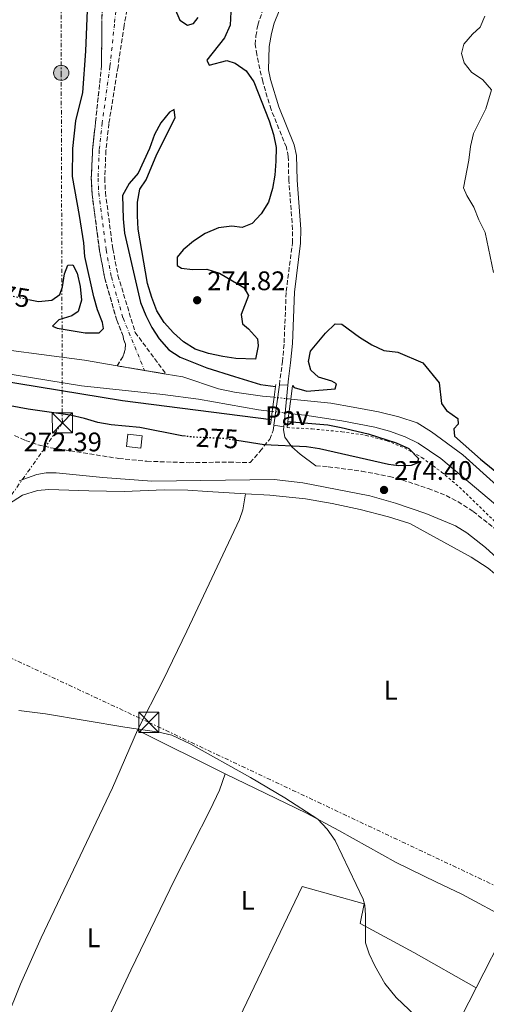
# Model space of a CAD drawing. Units: metres. Extents: x 622421 to 625926, y 4653156 to 4655530.
# Drawn here: x 622852 to 623026, y 4654796 to 4655164 of the extents above; entities that cross this region are included whole.
import ezdxf
from ezdxf.enums import TextEntityAlignment as Align

# ---------------------------------------------------------------- set-up
doc = ezdxf.new("R2010")
doc.units = ezdxf.units.M
doc.header["$MEASUREMENT"] = 0
for name, pattern in [('DGN Style 1', [1.045693079995523, 0.001739921930109024, -1.043953158065414]), ('DGN Style 2', [1.7399219301090239, 1.043953158065414, -0.6959687720436097]), ('DGN Style 3', [2.435890702152634, 1.739921930109024, -0.6959687720436097]), ('DGN Style 4', [2.7856150101045474, 1.391937544087219, -0.6959687720436097, 0.001739921930109024, -0.6959687720436097]), ('DGN Style 5', [1.217945351076317, 0.5219765790327072, -0.6959687720436097]), ('DGN Style 7', [3.4798438602180486, 1.565929737098122, -0.6959687720436097, 0.5219765790327072, -0.6959687720436097])]:
    doc.linetypes.add(name, pattern=pattern)
for name, color, linetype, lineweight in [('Barranco', 142, 'DGN Style 3', 13), ('Barranco (área)', 142, 'DGN Style 4', 0), ('Borda', 1, 'Continuous', 13), ('Camino', 7, 'DGN Style 3', 0), ('Canal sin especificar', 4, 'Continuous', 13), ('Canal sin especificar no visto', 4, 'DGN Style 1', 13), ('Caseta-cabaña', 1, 'Continuous', 0), ('Cierre de cauce', 142, 'DGN Style 5', 0), ('Cota de curva de nivel directora', 7, 'Continuous', 0), ('Cota de punto acotado terreno', 7, 'Continuous', 0), ('Curva de nivel directora', 30, 'Continuous', 30), ('Curva de nivel directora no vista', 30, 'DGN Style 5', 30), ('Curva de nivel intermedia', 30, 'Continuous', 0), ('Etiqueta de uso rústico', 92, 'Continuous', 0), ('Línea de cambio de uso (parcela vista)', 92, 'Continuous', 0), ('Línea de pavimento', 1, 'Continuous', 0), ('Línea eléctrica', 6, 'DGN Style 7', 0), ('Margen derecho', 7, 'Continuous', 0), ('Pavimento', 7, 'Continuous', 0), ('Poste tendido eléctrico', 7, 'Continuous', 0), ('Puente', 1, 'Continuous', 0), ('Punto acotado terreno (símbolo)', 7, 'Continuous', 0), ('Tela metálica o alambrada', 7, 'DGN Style 2', 0), ('Torre eléctrica', 7, 'Continuous', 0)]:
    doc.layers.add(name, color=color, linetype=linetype, lineweight=lineweight)
doc.styles.add('Style-Arial', font='arial.ttf')

# ---------------------------------------------------------------- blocks, each defined once
blk = doc.blocks.new('5PATER')
at = {"layer": 'Punto acotado terreno (símbolo)', "linetype": 'Continuous', "lineweight": 0}
h = blk.add_hatch(color=51, dxfattribs=at)
edge = h.paths.add_edge_path()
edge.add_ellipse((0, 0), major_axis=(-0.1095731443231308, -0.1110710700762829), ratio=0.9994222409660317, start_angle=0, end_angle=360)
blk = doc.blocks.new('5TME')
at = {"layer": 'Borda', "color": 7, "linetype": 'Continuous', "lineweight": 0}
for p, q in [((-0.375, 0.375), (0.375, -0.375)), ((0.3723, 0.3776), (-0.3716, -0.3784))]:
    blk.add_line(p, q, dxfattribs=at)
at = {"layer": 'Borda', "color": 7, "linetype": 'Continuous', "lineweight": 0, "flags": 128}
blk.add_lwpolyline([(-0.375, -0.375), (0.375, -0.375), (0.375, 0.375), (-0.375, 0.375), (-0.3716, -0.3784)], dxfattribs=at)
blk = doc.blocks.new('5PELE')
at = {"layer": 'Borda', "linetype": 'Continuous', "lineweight": 0}
h = blk.add_hatch(color=9, dxfattribs=at)
edge = h.paths.add_edge_path()
edge.add_arc((-2.000000476837158e-05, 0), 0.2850000000000001, 0, 360)
at = {"layer": 'Borda', "color": 252, "linetype": 'Continuous', "lineweight": 0}
blk.add_circle((-2.000000476837158e-05, 0), 0.2850000000000001, dxfattribs=at)

msp = doc.modelspace()

# ---------------------------------------------------------------- linework, layer by layer
at = {"layer": 'Barranco', "color": 142, "linetype": 'DGN Style 3', "lineweight": 13}
msp.add_polyline3d([(622892.9299999997, 4655171.92, 271.8500000000058), (622890.9900000002, 4655161.300000001, 271.6000000000058), (622888.75, 4655145.930000001, 271.8500000000058), (622885.3300000001, 4655124.730000001, 271.4700000000012), (622884.2400000002, 4655114.699999999, 271.6000000000058), (622883.7999999998, 4655104.369999999, 271.6000000000058), (622884.04, 4655099.140000001, 271.6000000000058), (622886.7999999998, 4655078.060000001, 271.4700000000012), (622888.7000000002, 4655068.130000001, 271.4700000000012), (622895.1500000004, 4655046.880000001, 271.2200000000012), (622906.6399999997, 4655031.310000001, 271.3899999999995), (622898.6100000005, 4655032.67, 271.3899999999995), (622888.4100000003, 4655034.4, 271.3899999999995), (622890.5499999998, 4655037.800000001, 271.3999999999942), (622891.4699999997, 4655040.52, 271.2700000000041), (622891.5099999999, 4655042.41, 271.1499999999942), (622890.8499999996, 4655044.33, 271.1499999999942), (622890.7100000001, 4655045.430000001, 271.2700000000041), (622888.2699999996, 4655051.430000001, 271.2200000000012), (622883.8300000001, 4655066.980000001, 271.4700000000012), (622881.8600000005, 4655077.27, 271.4700000000012), (622879.0499999998, 4655098.699999999, 271.6000000000058), (622878.79, 4655104.369999999, 271.6000000000058), (622879.25, 4655115.08, 271.6000000000058), (622880.3700000001, 4655125.34, 271.4700000000012), (622882.6299999999, 4655146.550000001, 271.8500000000058), (622882.6799999997, 4655161.439999999, 271.6000000000058), (622882.9500000002, 4655172.59, 271.8500000000058)], dxfattribs=at)
at = {"layer": 'Barranco (área)', "color": 142, "linetype": 'DGN Style 3', "lineweight": 13}
for points in [[(622882.9500000002, 4655172.59, 271.8500000000058), (622882.6799999997, 4655161.439999999, 271.6000000000058), (622882.6299999999, 4655146.550000001, 271.8500000000058), (622880.3700000001, 4655125.34, 271.4700000000012), (622879.25, 4655115.08, 271.6000000000058), (622878.79, 4655104.369999999, 271.6000000000058), (622879.0499999998, 4655098.699999999, 271.6000000000058), (622881.8600000005, 4655077.27, 271.4700000000012), (622883.8300000001, 4655066.980000001, 271.4700000000012), (622888.2699999996, 4655051.430000001, 271.2200000000012), (622890.7100000001, 4655045.430000001, 271.2700000000041), (622890.8499999996, 4655044.33, 271.1499999999942), (622891.5099999999, 4655042.41, 271.1499999999942), (622891.4699999997, 4655040.52, 271.2700000000041), (622890.5499999998, 4655037.800000001, 271.3999999999942), (622888.4100000003, 4655034.4, 271.3899999999995)], [(622892.9299999997, 4655171.92, 271.8500000000058), (622890.9900000002, 4655161.300000001, 271.6000000000058), (622888.75, 4655145.930000001, 271.8500000000058), (622885.3300000001, 4655124.730000001, 271.4700000000012), (622884.2400000002, 4655114.699999999, 271.6000000000058), (622883.7999999998, 4655104.369999999, 271.6000000000058), (622884.04, 4655099.140000001, 271.6000000000058), (622886.7999999998, 4655078.060000001, 271.4700000000012), (622888.7000000002, 4655068.130000001, 271.4700000000012), (622895.1500000004, 4655046.880000001, 271.2200000000012), (622906.6399999997, 4655031.310000001, 271.3899999999995)]]:
    msp.add_polyline3d(points, dxfattribs=at)
at = {"layer": 'Barranco (área)', "color": 142, "linetype": 'DGN Style 4', "lineweight": 0}
msp.add_polyline3d([(622888.4400000004, 4655172.430000001, 271.8600000000006), (622887.4199999999, 4655161.880000001, 271.6100000000006), (622885.7400000002, 4655146.039999999, 271.8500000000058), (622882.8499999996, 4655125.039999999, 271.4700000000012), (622881.75, 4655114.890000001, 271.6000000000058), (622881.2999999998, 4655104.369999999, 271.6000000000058), (622881.5499999998, 4655098.92, 271.6000000000058), (622884.3300000001, 4655077.66, 271.4700000000012), (622886.2699999996, 4655067.560000001, 271.4700000000012), (622890.6299999999, 4655052.24, 271.2599999999948), (622898.6100000005, 4655032.67, 271.3899999999995)], dxfattribs=at)
at = {"layer": 'Camino', "color": 7, "linetype": 'DGN Style 3', "lineweight": 0}
for points in [[(622948.8999999973, 4655027.330000003, 275.1600000000036), (622950.0399999997, 4655035.830000004, 275.1600000000036), (622950.6799999988, 4655042.91, 275.1600000000036), (622951.4499999977, 4655062.170000004, 275.1600000000036), (622953.7800000012, 4655080.309999999, 275.5399999999935), (622953.8199999993, 4655085.31, 275.6699999999983), (622952.4200000024, 4655103.52, 275.9199999999983), (622952.239999999, 4655112.5, 275.7899999999937), (622951.5199999993, 4655115.980000001, 275.7899999999937), (622945.8099999983, 4655130.000000002, 275.9100000000036), (622942.6900000002, 4655140.399999999, 276.050000000003), (622940.4599999995, 4655150.480000001, 276.4199999999984), (622939.9099999998, 4655154.32, 276.4199999999984), (622940.1800000002, 4655157.420000004, 276.5500000000029), (622940.8199999994, 4655161.530000002, 276.5500000000029), (622942.9699999974, 4655167.7, 276.6799999999932)], [(622850.2099999996, 4655008.420000004, 272.6300000000047), (622854.260000002, 4655006.550000001, 272.5000000000001), (622858.8500000008, 4655004.970000001, 272.2499999999999), (622863.7100000002, 4655003.79, 272.2499999999999), (622889.0300000003, 4654999.809999999, 272.3800000000047), (622899.4999999999, 4654998.780000002, 272.3800000000047), (622915.249999999, 4654998.260000003, 272.729999999996), (622930.1900000012, 4654998.480000001, 273.0099999999948), (622938.0199999987, 4654998.280000002, 273.1499999999942), (622941.6399999997, 4655002.489999999, 273.7799999999989), (622945.300000001, 4655007.04, 275.0399999999937), (622946.6299999986, 4655010.280000002, 275.1600000000036), (622946.8900000001, 4655012.270000001, 275.1600000000036)], [(622962.510000002, 4654997.100000002, 274.0299999999988), (622967.1599999988, 4654996.750000001, 274.1399999999994), (622979.6000000021, 4654995.06, 274.3699999999955), (622989.8599999994, 4654993.140000002, 274.3899999999995), (622994.6799999983, 4654991.82, 274.3899999999995), (623004.3599999989, 4654988.670000004, 274.3899999999995), (623011.1099999992, 4654986.020000001, 274.3899999999995), (623015.5100000004, 4654983.670000004, 274.4900000000052), (623021.1499999973, 4654980.09, 274.5099999999949), (623029.5599999983, 4654973.390000002, 274.6399999999995)]]:
    msp.add_polyline3d(points, dxfattribs=at)
at = {"layer": 'Canal sin especificar', "color": 4, "linetype": 'Continuous', "lineweight": 13, "elevation": 271.3899999999995, "flags": 128}
msp.add_lwpolyline([(622906.6399999997, 4655031.310000001), (622912.9500000002, 4655030.24), (622926.2599999999, 4655025.800000001), (622932.1799999997, 4655024.52), (622942.6100000005, 4655023.109999999), (622946.9500000002, 4655022.65)], dxfattribs=at)
at = {"layer": 'Canal sin especificar', "color": 4, "linetype": 'Continuous', "lineweight": 13}
for points in [[(622558.7100000001, 4655162.560000001, 272.6300000000047), (622564.4199999999, 4655159.279999999, 272.6300000000047), (622599.5499999998, 4655142.600000001, 272.6300000000047), (622668.9500000002, 4655105.49, 272.5299999999988), (622728.54, 4655075.199999999, 272.3999999999942), (622742.4199999999, 4655068.350000001, 272.3999999999942), (622746.2999999998, 4655066.59, 272.3999999999942), (622752.9400000004, 4655063.57, 272.3999999999942), (622768.1900000004, 4655057.25, 272.2799999999988), (622779.6399999997, 4655053.439999999, 272.1499999999942), (622801.54, 4655047.76, 272.1499999999942), (622817.4500000002, 4655044.689999999, 271.8999999999942), (622832.7800000003, 4655042.220000001, 271.7700000000041), (622876.3099999996, 4655036.449999999, 271.3899999999995), (622888.4100000003, 4655034.4, 271.3899999999995)], [(622556.4299999997, 4655158.01, 272.8800000000047), (622557.6900000004, 4655157.310000001, 272.8800000000047), (622600.7999999998, 4655135.84, 272.75), (622615.7699999996, 4655127.52, 272.75), (622633.8200000003, 4655118.17, 272.5), (622680.9400000004, 4655092.789999999, 272.6300000000047), (622738.4100000003, 4655062.439999999, 272.6300000000047), (622746.4100000003, 4655058.539999999, 272.6300000000047), (622751.0599999996, 4655056.27, 272.6300000000047), (622757.6600000003, 4655053.100000001, 272.6300000000047), (622769.1399999997, 4655048.33, 272.3699999999953), (622777.2100000001, 4655045.890000001, 272.3699999999953), (622830.8499999996, 4655034.199999999, 271.8699999999953), (622875.0999999996, 4655026.960000001, 271.4900000000052), (622905.4000000004, 4655023.720000001, 271.4900000000052), (622918.7400000002, 4655021.980000001, 271.4900000000052), (622941.0999999996, 4655017.980000001, 271.4900000000052), (622946.2300000006, 4655017.380000001, 271.4900000000052)], [(622832.7800000003, 4655042.220000001, 271.7700000000041), (622876.3099999996, 4655036.449999999, 271.3899999999995), (622888.4100000003, 4655034.4, 271.3899999999995), (622898.6100000005, 4655032.67, 271.3899999999995), (622906.6399999997, 4655031.310000001, 271.3899999999995), (622912.9500000002, 4655030.24, 271.3899999999995), (622926.2599999999, 4655025.800000001, 271.3899999999995), (622932.1799999997, 4655024.52, 271.3899999999995), (622942.6100000005, 4655023.109999999, 271.3899999999995), (622946.9500000002, 4655022.65, 271.3899999999995), (622946.2300000006, 4655017.380000001, 275.5399999999936), (622941.0999999996, 4655017.980000001, 271.4900000000052), (622918.7400000002, 4655021.980000001, 271.4900000000052), (622905.4000000004, 4655023.720000001, 271.4900000000052), (622875.0999999996, 4655026.960000001, 271.4900000000052), (622830.8499999996, 4655034.199999999, 271.8699999999953)], [(623029.4900000002, 4654982.619999999, 271.4900000000052), (623009.1600000003, 4654999.850000001, 271.3699999999953), (623000.6600000003, 4655005.539999999, 271.3699999999953), (622995.79, 4655007.949999999, 271.4900000000052), (622989.9900000002, 4655009.960000001, 271.4900000000052), (622984.4400000004, 4655011.460000001, 271.4900000000052), (622972.1500000004, 4655013.83, 271.4900000000052), (622958.4199999999, 4655015.970000001, 271.4900000000052), (622952.4800000006, 4655016.66, 271.4900000000052), (622953.1399999997, 4655021.99, 275.2100000000065), (622968.04, 4655020.4, 271.3899999999995), (622976.3700000001, 4655019, 271.3899999999995), (622985.8700000001, 4655017.220000001, 271.3899999999995), (622993.4199999999, 4655015.310000001, 271.3899999999995), (623000.2400000002, 4655013.09, 271.3899999999995), (623005.6200000001, 4655009.77, 271.3899999999995), (623017.29, 4655001.140000001, 271.3899999999995), (623029.7999999998, 4654989.850000001, 271.2700000000041)], [(622953.1399999997, 4655021.99, 271.3899999999995), (622968.04, 4655020.4, 271.3899999999995), (622976.3700000001, 4655019, 271.3899999999995), (622985.8700000001, 4655017.220000001, 271.3899999999995), (622993.4199999999, 4655015.310000001, 271.3899999999995), (623000.2400000002, 4655013.09, 271.3899999999995), (623005.6200000001, 4655009.77, 271.3899999999995), (623017.29, 4655001.140000001, 271.3899999999995), (623029.7999999998, 4654989.850000001, 271.2700000000041)], [(622952.4800000006, 4655016.66, 271.4900000000052), (622958.4199999999, 4655015.970000001, 271.4900000000052), (622972.1500000004, 4655013.83, 271.4900000000052), (622984.4400000004, 4655011.460000001, 271.4900000000052), (622989.9900000002, 4655009.960000001, 271.4900000000052), (622995.79, 4655007.949999999, 271.4900000000052), (623000.6600000003, 4655005.539999999, 271.3699999999953), (623009.1600000003, 4654999.850000001, 271.3699999999953), (623029.4900000002, 4654982.619999999, 271.4900000000052)]]:
    msp.add_polyline3d(points, dxfattribs=at)
at = {"layer": 'Canal sin especificar no visto', "color": 4, "linetype": 'DGN Style 5', "lineweight": 0, "flags": 128}
for points, elevation in [([(622946.9500000002, 4655022.65), (622948.2599999999, 4655022.51), (622951.5700000003, 4655022.15), (622953.1399999997, 4655021.99)], 271.3899999999995), ([(622946.2300000006, 4655017.380000001), (622947.5499999998, 4655017.230000001), (622951.04, 4655016.83), (622952.4800000006, 4655016.66)], 271.4900000000052)]:
    msp.add_lwpolyline(points, dxfattribs=dict(at, elevation=elevation))
at = {"layer": 'Canal sin especificar no visto', "color": 4, "linetype": 'DGN Style 1', "lineweight": 13}
msp.add_polyline3d([(622952.4800000006, 4655016.66, 275.2100000000065), (622952.4800000006, 4655016.66, 271.4900000000052), (622951.04, 4655016.83, 271.4900000000052), (622947.5499999998, 4655017.230000001, 271.4900000000052), (622946.2300000006, 4655017.380000001, 271.4900000000052), (622946.9500000002, 4655022.65, 275.5), (622948.2599999999, 4655022.51, 271.3899999999995), (622951.5700000003, 4655022.15, 271.3899999999995), (622953.1399999997, 4655021.99, 271.3899999999995)], close=True, dxfattribs=at)
at = {"layer": 'Caseta-cabaña', "color": 1, "linetype": 'Continuous', "lineweight": 0, "extrusion": (0.01601386549681563, 0.1343663400264277, 0.9908023227565387), "elevation": 635725.3089150663, "flags": 128}
msp.add_lwpolyline([(-67632.32804879313, -4652782.248018476), (-67632.32392527582, -4652777.592292648), (-67626.9159219471, -4652777.592292648), (-67626.92004546453, -4652782.248018477), (-67632.32804879313, -4652782.248018476)], close=True, dxfattribs=at)
at = {"layer": 'Caseta-cabaña', "color": 1, "linetype": 'Continuous', "lineweight": 0, "extrusion": (0.01601386549681562, 0.1343663400264277, 0.9908023227565387), "elevation": 635725.3089150663, "flags": 128}
msp.add_lwpolyline([(-67626.92004546477, -4652782.248018477), (-67626.91592194745, -4652777.592292649), (-67632.32392527594, -4652777.592292649), (-67632.32804879337, -4652782.248018477), (-67626.92004546477, -4652782.248018477)], dxfattribs=at)
at = {"layer": 'Cierre de cauce', "color": 142, "linetype": 'DGN Style 5', "lineweight": 0, "elevation": 271.3899999999995, "flags": 128}
for points in [[(622888.4100000003, 4655034.4), (622898.6100000005, 4655032.67)], [(622898.6100000005, 4655032.67), (622906.6399999997, 4655031.310000001)]]:
    msp.add_lwpolyline(points, dxfattribs=at)
at = {"layer": 'Curva de nivel directora', "color": 30, "linetype": 'Continuous', "lineweight": 30, "elevation": 275, "flags": 128}
for points in [[(622909.7999999997, 4655167.900000001), (622911.8099999991, 4655163.33), (622914.699999999, 4655161.480000002), (622916.8600000005, 4655162.100000001), (622918.5999999995, 4655164.330000003)], [(622855.3799999997, 4655059.180000001), (622859.0499999998, 4655058.410000001), (622864.0599999989, 4655058.890000002), (622867.11, 4655061.010000001), (622867.9999999994, 4655063.800000003), (622868.7999999997, 4655068.730000001), (622869.9799999997, 4655071.970000002), (622871.8499999985, 4655072.130000001), (622873.5099999993, 4655068.960000001), (622874.6899999994, 4655064.03), (622875.1599999988, 4655058.9), (622873.8299999988, 4655054.640000001), (622871.5299999989, 4655052.990000002), (622866.6699999995, 4655051.609999999), (622864.269999999, 4655049.180000001), (622866.0700000006, 4655048.439999999), (622876.5099999988, 4655046.660000001), (622881.6699999998, 4655046.67), (622883.3599999996, 4655048.370000001), (622882.9100000004, 4655050.61), (622881.0799999997, 4655055.26), (622879.7099999995, 4655060.120000001), (622876.4100000004, 4655075.220000002), (622875.979999999, 4655080.220000002), (622874.4099999999, 4655090.460000001), (622871.75, 4655105.07), (622871.9600000002, 4655115.470000001), (622872.9900000006, 4655125.790000001), (622875.6699999983, 4655136.350000001), (622876.7799999992, 4655151.800000002), (622877.3499999992, 4655167.020000001)], [(622930.8599999994, 4655166.510000001), (622930.4999999995, 4655161.52), (622928.4999999991, 4655156.75), (622921.8899999997, 4655148.37), (622922.6799999987, 4655146.500000002), (622929.3199999994, 4655148.300000001), (622932.3899999983, 4655147.330000001), (622936.480000001, 4655144.45), (622939.3899999988, 4655140.29), (622945.110000001, 4655125.730000001), (622946.7299999993, 4655120.699999999), (622947.7399999995, 4655115.800000002), (622947.5699999996, 4655110.770000001), (622947.1600000006, 4655105.5), (622946.3699999994, 4655100.570000002), (622944.8099999992, 4655095.430000001), (622942.1499999993, 4655091.130000002), (622938.7400000007, 4655087.480000001), (622934.99, 4655086.029999999), (622931.1199999988, 4655086.529999999), (622926.1599999989, 4655085.920000002), (622921.2599999993, 4655083.78), (622916.9299999998, 4655080.880000001), (622913.0699999996, 4655077.7), (622910.859999999, 4655074.9), (622910.7499999995, 4655071.810000001), (622912.4699999985, 4655070.789999999), (622916.5399999986, 4655070.289999999), (622921.8699999995, 4655070.460000001), (622926.6399999994, 4655068.99), (622935.7099999997, 4655063.65), (622937.3799999994, 4655060.65), (622934.7199999996, 4655053.480000001), (622935.2200000002, 4655050.010000002), (622937.3700000006, 4655048.230000002), (622940.7999999993, 4655044.480000001), (622940.949999999, 4655041.840000002), (622940.0100000004, 4655036.92), (622932.719999999, 4655037.180000002), (622927.7699999983, 4655037.87), (622922.5299999989, 4655039.050000002), (622917.4900000008, 4655040.640000002), (622913.1700000003, 4655043.33), (622909.4399999997, 4655046.660000001), (622906.0099999988, 4655050.61), (622903.17, 4655054.859999999), (622901.2999999991, 4655059.880000002), (622899.7999999993, 4655065.109999999), (622896.2599999988, 4655085.36), (622895.9599999993, 4655090.350000001), (622896.0599999999, 4655095.390000002)], [(622945.7999999993, 4655014.190000001), (622890.4499999996, 4655021.36), (622843.3200000008, 4655029.000000001), (622811.5700000002, 4655035.619999999), (622770.8000000004, 4655045.520000001), (622756.4999999997, 4655051.12), (622752.9999999994, 4655053.42), (622736.9299999984, 4655061.5), (622722.7399999995, 4655069.320000002), (622704.3799999997, 4655077.850000001), (622695.4399999991, 4655082.980000001), (622676.9599999986, 4655092.550000001), (622657.5199999991, 4655103.26), (622647.7899999993, 4655107.980000001), (622624.7699999993, 4655120.110000002), (622593.1599999993, 4655138.03), (622558.5000000006, 4655154.950000001)], [(622896.0599999999, 4655095.390000002), (622896.9099999992, 4655100.330000003), (622899.2099999993, 4655103.79), (622903.1599999989, 4655113.300000001), (622910.0900000001, 4655126.87), (622909.7100000002, 4655130.02), (622907.9499999988, 4655128.980000001), (622904.7699999983, 4655125.050000001), (622902.3499999997, 4655120.67), (622900.5300000003, 4655115.439999999), (622896.27, 4655106.32), (622892.8700000005, 4655102.350000001), (622890.3800000004, 4655097.990000002), (622890.6100000006, 4655089.240000002), (622891.2000000007, 4655083.86), (622897.0900000003, 4655058.030000002), (622899.0999999997, 4655053.109999999), (622901.3799999997, 4655048.67), (622904.0700000008, 4655044.430000001), (622907.6600000005, 4655040.350000001), (622911.8699999994, 4655037.640000002), (622921.8899999997, 4655033.680000001), (622932.1200000001, 4655030.359999999), (622941.9100000003, 4655027.430000002), (622947.5000000005, 4655026.670000002)], [(622953.77, 4655027.100000001), (622954.3699999991, 4655026.26), (622959.1999999993, 4655024.939999999), (622969.7499999994, 4655025.820000002), (622970.1600000006, 4655027.619999999), (622968.4899999987, 4655028.730000001), (622963.4900000008, 4655030.16), (622960.6499999999, 4655032.730000001), (622959.729999999, 4655036.01), (622960.4699999989, 4655039.920000002), (622966.0599999991, 4655046.609999999), (622969.7699999994, 4655050.08), (622972.1599999989, 4655049.950000001), (622978.7399999994, 4655045.060000001), (622983.3899999985, 4655042.279999999), (622987.87, 4655040.070000002), (622993.0299999987, 4655039.52), (623002.3699999996, 4655035.5), (623008.5199999987, 4655028.050000001), (623009.3300000001, 4655020.280000002), (623011.2599999988, 4655017.680000001), (623015.4900000001, 4655014.789999999), (623015.5700000006, 4655012.680000002), (623013.9199999988, 4655010.859999999), (623014.2400000007, 4655008.170000001), (623023.8399999985, 4654999.600000001), (623031.940000001, 4654992.940000001)], [(622913.91, 4655008.119999999), (622912.4999999997, 4655008.28), (622896.9200000004, 4655011.36), (622886.2099999995, 4655012.400000002), (622881.2699999998, 4655013.2), (622876.2999999986, 4655014.77), (622870.8499999993, 4655015.990000002), (622855.2199999987, 4655018.210000001), (622845.1899999996, 4655020.109999999)], [(622952.0999999981, 4655013.58), (622966.9699999989, 4655012.320000002), (622971.8899999984, 4655011.420000001), (622982.0699999996, 4655009.04), (622992.4599999988, 4655005.720000001), (622997.1599999995, 4655003.550000001), (623000.8299999996, 4654999.850000001), (623000.2199999993, 4654998.09), (622998.0099999988, 4654997.180000001), (622993.3099999982, 4654997.12), (622989.6, 4654997.560000001), (622963.8899999987, 4655003.390000002), (622958.9600000002, 4655004.210000004), (622943.2499999991, 4655004.930000001), (622933.0700000002, 4655006.49)]]:
    msp.add_lwpolyline(points, dxfattribs=at)
at = {"layer": 'Curva de nivel directora no vista', "color": 30, "linetype": 'DGN Style 5', "lineweight": 30, "elevation": 275, "flags": 128}
for points in [[(622836.4099999998, 4655062.28), (622838.8700000006, 4655062.180000001), (622848.9899999994, 4655060.520000001), (622855.3799999997, 4655059.180000001)], [(622933.0700000002, 4655006.49), (622927.9499999993, 4655007.279999999), (622917.4699999985, 4655007.740000002), (622913.91, 4655008.119999999)]]:
    msp.add_lwpolyline(points, dxfattribs=at)
at = {"layer": 'Curva de nivel intermedia', "color": 30, "linetype": 'Continuous', "lineweight": 0, "flags": 128}
for points, elevation in [([(623025.4800000014, 4655164.810000001), (623023.8300000017, 4655160.680000001), (623020.9700000008, 4655158.100000001), (623017.6300000015, 4655154.369999999), (623016.8100000012, 4655150.919999998), (623017.77, 4655147.389999999), (623020.5500000005, 4655143.949999999), (623024.7400000015, 4655141.140000001), (623028.0499999997, 4655137.359999999), (623025.8300000001, 4655130.259999999), (623021.3000000016, 4655121.029999999), (623020.1900000006, 4655116.159999999), (623019.5800000007, 4655111.060000001), (623017.5800000001, 4655100.77), (623018.8000000004, 4655097.890000001), (623021.390000001, 4655093.550000001), (623023.2300000006, 4655088.800000001), (623025.6500000012, 4655084.17), (623028.7500000015, 4655069.210000002)], 279.9999999999999), ([(622851.7699999998, 4654905.849999999), (622861.6800000007, 4654904.55), (622891.2800000011, 4654899.579999999), (622904.0100000005, 4654897.779999999), (622908.8600000008, 4654896.57), (622915.9200000018, 4654893.27), (622938.1300000005, 4654880.859999999), (622951.0000000007, 4654873.230000001), (622963.2500000016, 4654865.210000001), (622966.6800000004, 4654861.569999999), (622969.6800000002, 4654857.279999998), (622980.2000000011, 4654835.460000001), (622980.8, 4654833.149999999), (622981.0400000014, 4654829.460000002), (622981.0400000014, 4654819.130000001), (622982.4200000007, 4654815.09), (622984.4400000012, 4654810.519999999), (622988.1800000007, 4654803.909999999), (622992.4900000001, 4654798.739999999), (623007.0000000009, 4654784.939999999)], 270)]:
    msp.add_lwpolyline(points, dxfattribs=dict(at, elevation=elevation))
at = {"layer": 'Línea de cambio de uso (parcela vista)', "color": 92, "linetype": 'Continuous', "lineweight": 0, "extrusion": (0.01127223006286446, -0.005629212257588662, 0.9999206212488915), "elevation": -18912.01515032959, "flags": 128}
msp.add_lwpolyline([(622853.45047629, 4654865.76260123), (622886.1135865249, 4654849.452342807)], dxfattribs=at)
at = {"layer": 'Línea de cambio de uso (parcela vista)', "color": 92, "linetype": 'Continuous', "lineweight": 0, "extrusion": (-0.3850722253967033, 0.1611988008269482, 0.908699250489393), "elevation": 510686.1199087506, "flags": 128}
msp.add_lwpolyline([(-4534365.685128343, -1110999.515954314), (-4534362.811830259, -1110999.65968362), (-4534337.477071323, -1111001.767713436)], dxfattribs=at)
at = {"layer": 'Línea de cambio de uso (parcela vista)', "color": 92, "linetype": 'Continuous', "lineweight": 0, "extrusion": (-0.6206874650519698, 0.2885513452359487, 0.7290303093081139), "elevation": 956644.8462639921, "flags": 128}
msp.add_lwpolyline([(-4483615.329787362, -1018511.565725043), (-4483585.832664354, -1018513.05590429), (-4483547.291635028, -1018513.800993913)], dxfattribs=at)
at = {"layer": 'Línea de cambio de uso (parcela vista)', "color": 92, "linetype": 'Continuous', "lineweight": 0}
for points in [[(622847.8700000001, 4654982.84, 272.5800000000018), (622853.1900000004, 4654986.17, 272.5099999999948), (622858.7699999996, 4654987.939999999, 272.3800000000047), (622862.9699999997, 4654988.310000001, 272.320000000007), (622877.9000000004, 4654987.699999999, 271.9199999999983), (622891, 4654987.5, 271.9199999999983), (622905.9900000002, 4654988.109999999, 272.320000000007), (622914.8200000003, 4654988.039999999, 272.4499999999971), (622922.0599999996, 4654987.49, 272.7100000000065), (622936.29, 4654986.680000001, 272.7100000000065)], [(622896.0700000003, 4654898.470000001, 269.9900000000052), (622905.6299999999, 4654917.15, 270.4499999999971), (622914.4000000004, 4654935.369999999, 270.8399999999965), (622934.0800000001, 4654977.07, 273.070000000007), (622935.2999999998, 4654980.609999999, 273.1999999999971), (622936.29, 4654986.680000001, 272.7100000000065)], [(622936.29, 4654986.680000001, 272.7100000000065), (622945.3499999996, 4654986.16, 272.7100000000065), (622958.6500000004, 4654984.74, 273.2299999999959), (622968.6299999999, 4654983.029999999, 273.5599999999977), (622979.0700000003, 4654980.800000001, 273.6900000000023), (622989.5800000001, 4654978.08, 274.0200000000041), (622997.5, 4654975.600000001, 274.1499999999942), (623020.3700000001, 4654962.970000001, 274.6699999999983), (623026.7699999996, 4654958.949999999, 274.6699999999983), (623031.4900000002, 4654954.92, 274.6699999999983), (623036.6100000005, 4654949.5, 274.8000000000029), (623045.0499999998, 4654941.77, 275.1300000000047), (623063.3399999999, 4654924.01, 274.929999999993), (623072.9000000004, 4654912.34, 274.929999999993)], [(622847.0199999996, 4654790.460000001, 267.8999999999942), (622852.4199999999, 4654803.699999999, 268.4900000000052), (622860.1200000001, 4654820.939999999, 268.6199999999953), (622886.6799999997, 4654876.949999999, 269.8000000000029), (622896.0700000003, 4654898.470000001, 269.9900000000052)], [(622928.7300000006, 4654882.16, 269.5299999999988), (622926.5999999996, 4654876.039999999, 269.4700000000012), (622923.0800000001, 4654868.800000001, 269.5299999999988), (622909.9900000002, 4654842.84, 268.6199999999953), (622893.5, 4654808.930000001, 268.2299999999959), (622884.0800000001, 4654788.800000001, 267.9700000000012)], [(622928.7300000006, 4654882.16, 269.5299999999988), (622958.9800000006, 4654867.470000001, 269.8600000000006), (622971.0300000003, 4654861.09, 270.25), (622992.4400000004, 4654849.060000001, 270.4499999999971), (623007.5, 4654841.720000001, 271.0399999999936), (623016.9100000003, 4654837.25, 271.0399999999936), (623035.0099999999, 4654827.57, 271.7899999999936)], [(622922.3099999996, 4654768.529999999, 267.4900000000052), (622932.6500000004, 4654788.449999999, 267.5599999999977), (622957.3499999996, 4654840.210000001, 269.1300000000047), (622980.5, 4654833.689999999, 269.7200000000012), (622979.0300000003, 4654826.300000001, 270.1100000000006), (622998.9900000002, 4654815.51, 270.1100000000006), (623022.2300000006, 4654802.34, 270.8500000000058)]]:
    msp.add_polyline3d(points, dxfattribs=at)
at = {"layer": 'Línea de pavimento', "color": 1, "linetype": 'Continuous', "lineweight": 0, "extrusion": (0.0007836333690455018, 0.005871402255693332, 0.9999824561232536), "elevation": 28095.10667916721, "flags": 128}
msp.add_lwpolyline([(622946.4828286573, 4654927.548525708), (622948.492898569, 4654942.608785301)], dxfattribs=at)
at = {"layer": 'Línea de pavimento', "color": 1, "linetype": 'Continuous', "lineweight": 0, "extrusion": (0.04101213953804732, -0.001946778776010244, 0.9991567516976048), "elevation": 16761.33656506651, "flags": 128}
msp.add_lwpolyline([(4679328.819159184, -401180.3966941557), (4679328.819159183, -401183.5629221947)], dxfattribs=at)
at = {"layer": 'Línea de pavimento', "color": 1, "linetype": 'Continuous', "lineweight": 0, "extrusion": (6.266998977474881e-05, 0.0006348388574191808, 0.9999997965260281), "elevation": 3269.512479424474, "flags": 128}
msp.add_lwpolyline([(622952.0415248702, 4655026.042421699), (622950.5015242465, 4655010.442418555)], dxfattribs=at)
at = {"layer": 'Línea de pavimento', "color": 1, "linetype": 'Continuous', "lineweight": 0, "extrusion": (0.05574392715642602, -0.0105959530844119, 0.9983888723154982), "elevation": -14323.72942747673, "flags": 128}
msp.add_lwpolyline([(4689457.038861674, 256884.5050941149), (4689457.038861674, 256880.80413478)], dxfattribs=at)
at = {"layer": 'Línea eléctrica', "color": 6, "linetype": 'DGN Style 7', "lineweight": 0}
for points in [[(622866.5200000004, 4655477.940000001, 294.8699999999953), (622866.5404642341, 4655474.808370215, 294.7158999999957), (622866.86, 4655425.91, 292.3099999999977), (622867.1900000008, 4655294.039999999, 281.8999999999942), (622867.5700000008, 4655143.690000001, 275.0599999999977), (622867.9899999987, 4655013.09, 274.2899999999936), (622827.8099999991, 4654956.090000001, 271.4700000000012), (622816.7370604421, 4654940.379709389, 270.4232000000048), (622771.9600000009, 4654876.850000001, 266.1900000000023), (622711.9100000005, 4654789.949999999, 261.8699999999953), (622658.5900000003, 4654711.66, 260.3999999999942), (622583.1900000009, 4654604.800000001, 260.3300000000018)], [(622427.3200000006, 4655124.420000002, 271.3600000000006), (622510.8999999985, 4655084.800000001, 270.8000000000029), (622609.3900000018, 4655038.56, 270.3099999999977), (622744.7800000011, 4654974.149999999, 268.7299999999959), (622780.800000001, 4654957.170000004, 270.179999999993), (622816.7370604421, 4654940.379709389, 270.146900000007), (622900.2100000011, 4654901.38, 270.070000000007), (623038.0300000003, 4654836.350000001, 271.9700000000012), (623216.3500000007, 4654752.159999999, 271.6999999999971), (623400.390000001, 4654666.680000001, 270.3699999999953), (623576.1799999991, 4654582.06, 267.3099999999977), (623742.2399999973, 4654503.649999999, 273.5299999999988), (623929.2243562816, 4654416.130295157, 273.2045999999973), (623937.6000000011, 4654412.210000001, 273.1900000000023), (624059.3700000015, 4654354.21, 272.9100000000035), (624159.7300000011, 4654211.970000001, 268.1399999999995), (624176.3400000008, 4654205.82, 268.1399999999995)]]:
    msp.add_polyline3d(points, dxfattribs=at)
at = {"layer": 'Margen derecho', "color": 7, "linetype": 'Continuous', "lineweight": 0}
for points in [[(622987.3700000015, 4655202.420000002, 279.7100000000065), (622977.3599999979, 4655195.960000002, 279.2100000000065), (622968.5899999993, 4655189.710000002, 278.050000000003), (622962.0200000001, 4655183.59, 277.5299999999988), (622958.73, 4655179.850000002, 277.1900000000024), (622951.9400000017, 4655170.980000001, 276.9400000000023), (622948.8900000006, 4655166.800000002, 276.9400000000023), (622946.9400000017, 4655162.199999999, 276.9400000000023), (622945.9299999991, 4655158.330000003, 276.9400000000023), (622945.0700000008, 4655153.489999999, 276.6900000000023), (622944.8599999984, 4655144.81, 276.1799999999931), (622945.6599999985, 4655141.170000004, 276.050000000003), (622948.7099999996, 4655131.030000002, 275.9100000000036), (622954.4699999974, 4655116.88, 275.7899999999937), (622955.3000000011, 4655112.84, 275.7899999999937), (622955.48, 4655103.670000004, 275.9199999999983), (622956.8900000004, 4655085.420000004, 275.6699999999983), (622956.839999999, 4655080.100000001, 275.5399999999935), (622954.5100000021, 4655061.910000001, 275.1600000000036), (622953.739999999, 4655042.710000001, 275.1600000000036), (622953.0899999985, 4655035.480000001, 275.1600000000036), (622952.2999999993, 4655029.600000001, 275.1600000000036), (622952.0599999981, 4655027.180000001, 275.1499999999942)], [(622950.52, 4655011.580000003, 275.0500000000029), (622950.4100000006, 4655010.460000002, 275.0399999999937), (622950.9200000024, 4655007.800000002, 275.0399999999937), (622953.579999998, 4655004.149999999, 274.4100000000035), (622956.6900000013, 4655001.410000003, 274.2799999999988), (622962.510000002, 4654997.100000002, 274.0299999999988)], [(622851.8999999972, 4654991.539999999, 272.5599999999977), (622858.4200000018, 4654993.91, 272.5599999999977), (622861.9299999987, 4654994.460000004, 272.5599999999977), (622865.6999999996, 4654994.520000001, 272.5599999999977), (622883.0599999978, 4654992.699999999, 272.5599999999977), (622901.2999999991, 4654991.390000002, 272.7799999999989), (622928.8599999989, 4654991.77, 273.1900000000023), (622947.0199999998, 4654991.980000001, 273.9499999999972), (622957.6399999993, 4654990.730000002, 274.1999999999971), (622982.6199999995, 4654985.950000001, 274.4499999999971), (622992.2100000007, 4654983.160000001, 274.6600000000035), (623003.5599999987, 4654979.330000003, 274.8099999999978), (623014.5699999991, 4654974.75, 274.8300000000018), (623018.8299999973, 4654972.13, 274.9299999999931), (623025.7899999976, 4654966.63, 274.9600000000063), (623031.4899999973, 4654961.420000002, 275.0800000000018)]]:
    msp.add_polyline3d(points, dxfattribs=at)
at = {"layer": 'Puente', "color": 1, "linetype": 'Continuous', "lineweight": 0, "extrusion": (0.8304151743170534, -0.1092651550596361, 0.5463256942097556), "elevation": 8823.341144913516, "flags": 128}
msp.add_lwpolyline([(4696508.442917089, -5426.295893207716), (4696512.510227881, -5426.331710988714), (4696513.227205884, -5426.343650249066)], dxfattribs=at)
at = {"layer": 'Puente', "color": 1, "linetype": 'Continuous', "lineweight": 0, "elevation": 275.2100000000065, "flags": 128}
for points in [[(622953.7699999996, 4655027.100000001), (622953.1399999997, 4655021.99)], [(622953.1399999997, 4655021.99), (622952.4800000006, 4655016.66)], [(622952.0999999996, 4655013.58), (622951.8200000003, 4655011.33)], [(622952.4800000006, 4655016.66), (622952.0999999996, 4655013.58)]]:
    msp.add_lwpolyline(points, dxfattribs=at)
at = {"layer": 'Puente', "color": 1, "linetype": 'Continuous', "lineweight": 0, "extrusion": (0.001017952007947382, 0.007450843171163567, 0.9999717239551069), "elevation": 35593.46603191106, "flags": 128}
msp.add_lwpolyline([(622945.6267310854, 4654881.388478984), (622946.3467714313, 4654886.658625271)], dxfattribs=at)
at = {"layer": 'Puente', "color": 1, "linetype": 'Continuous', "lineweight": 0, "extrusion": (0.001244999495738948, 0.009236159039863164, 0.9999565707281721), "elevation": 44045.57663072807, "flags": 128}
msp.add_lwpolyline([(622944.9740690876, 4654805.925195931), (622945.4041061066, 4654809.115332006)], dxfattribs=at)
at = {"layer": 'Puente', "color": 1, "linetype": 'Continuous', "lineweight": 0, "extrusion": (0.0008093319473461436, 0.005876453716826832, 0.9999824059819818), "elevation": 28134.71052772871, "flags": 128}
msp.add_lwpolyline([(622945.1429330289, 4654927.561997435), (622945.3729410466, 4654929.232026271)], dxfattribs=at)
at = {"layer": 'Tela metálica o alambrada', "color": 7, "linetype": 'DGN Style 2', "lineweight": 0}
msp.add_polyline3d([(622951.8200000003, 4655011.33, 275.2100000000065), (622961.1500000004, 4655010.869999999, 275.3300000000018), (622972.2199999997, 4655009.779999999, 275.3300000000018), (622981.3099999996, 4655008.430000001, 275.2100000000065), (622989.0499999998, 4655006.390000001, 275.2100000000065), (622995.5, 4655003.810000001, 275.0800000000018), (623002.0599999996, 4655000.140000001, 274.9600000000065), (623009.3799999999, 4654994.77, 274.9600000000065), (623016.0300000003, 4654989.119999999, 274.8300000000018), (623033.79, 4654971.970000001, 274.9600000000065), (623044.8600000005, 4654959.76, 274.9600000000065), (623059.4199999999, 4654945.51, 275.0899999999965), (623077.7199999997, 4654926.16, 275.4100000000035)], dxfattribs=at)

# ---------------------------------------------------------------- block references
at = {"layer": 'Poste tendido eléctrico', "color": 7, "linetype": 'Continuous', "lineweight": 0, "xscale": 10, "yscale": 10, "zscale": 10}
msp.add_blockref('5PELE', (622867.5700000008, 4655143.690000001, 275.0599999999977), dxfattribs=at)
at = {"layer": 'Punto acotado terreno (símbolo)', "color": 7, "linetype": 'Continuous', "lineweight": 0, "xscale": 10, "yscale": 10, "zscale": 10}
for p in [(622918.2499999986, 4655058.86, 274.820000000007), (622987.9300000003, 4654988.080000003, 274.4100000000039)]:
    msp.add_blockref('5PATER', p, dxfattribs=at)
at = {"layer": 'Torre eléctrica', "color": 7, "linetype": 'Continuous', "lineweight": 0, "xscale": 10, "yscale": 10, "zscale": 10}
for p in [(622867.9899999987, 4655013.09, 274.2899999999936), (622900.2100000011, 4654901.38, 270.070000000007)]:
    msp.add_blockref('5TME', p, dxfattribs=at)

# ---------------------------------------------------------------- texts
at = {"layer": 'Cota de curva de nivel directora', "color": 7, "linetype": 'Continuous', "lineweight": 0, "style": 'Style-Arial'}
for rotation, p in [(350.69847, (622847.9809192588, 4655060.690558282, 275)), (357.44112, (622925.6857796626, 4655007.379803601, 275))]:
    msp.add_text('275', height=7.000000000000002, rotation=rotation, dxfattribs=at).set_placement(p, align=Align.MIDDLE_CENTER)
at = {"layer": 'Cota de punto acotado terreno', "color": 7, "linetype": 'Continuous', "lineweight": 0, "style": 'Style-Arial'}
for s, p in [('274.82', (622921.9999999997, 4655062.61, 274.820000000007)), ('272.39', (622853.5799999986, 4655002.489999998, 272.3899999999995)), ('274.40', (622991.6799999992, 4654991.830000001, 274.4100000000035))]:
    msp.add_text(s, height=7.000000000000002, dxfattribs=at).set_placement(p)
at = {"layer": 'Etiqueta de uso rústico', "color": 92, "linetype": 'Continuous', "lineweight": 0, "style": 'Style-Arial'}
for p in [(622990.4014203816, 4654913.400009998, 272.2599999999948), (622937.1114203782, 4654834.950009997, 268.7400000000052), (622879.6414203796, 4654821.010010001, 268.5)]:
    msp.add_text('L', height=7.000000000000002, dxfattribs=at).set_placement(p, align=Align.MIDDLE_CENTER)
at = {"layer": 'Pavimento', "color": 7, "linetype": 'Continuous', "lineweight": 0, "style": 'Style-Arial'}
msp.add_text('Pav', height=7.000000000000002, dxfattribs=at).set_placement((622951.8057062571, 4655015.770009999, 275.2899999999936), align=Align.MIDDLE_CENTER)

doc.saveas('drawing.dxf')
